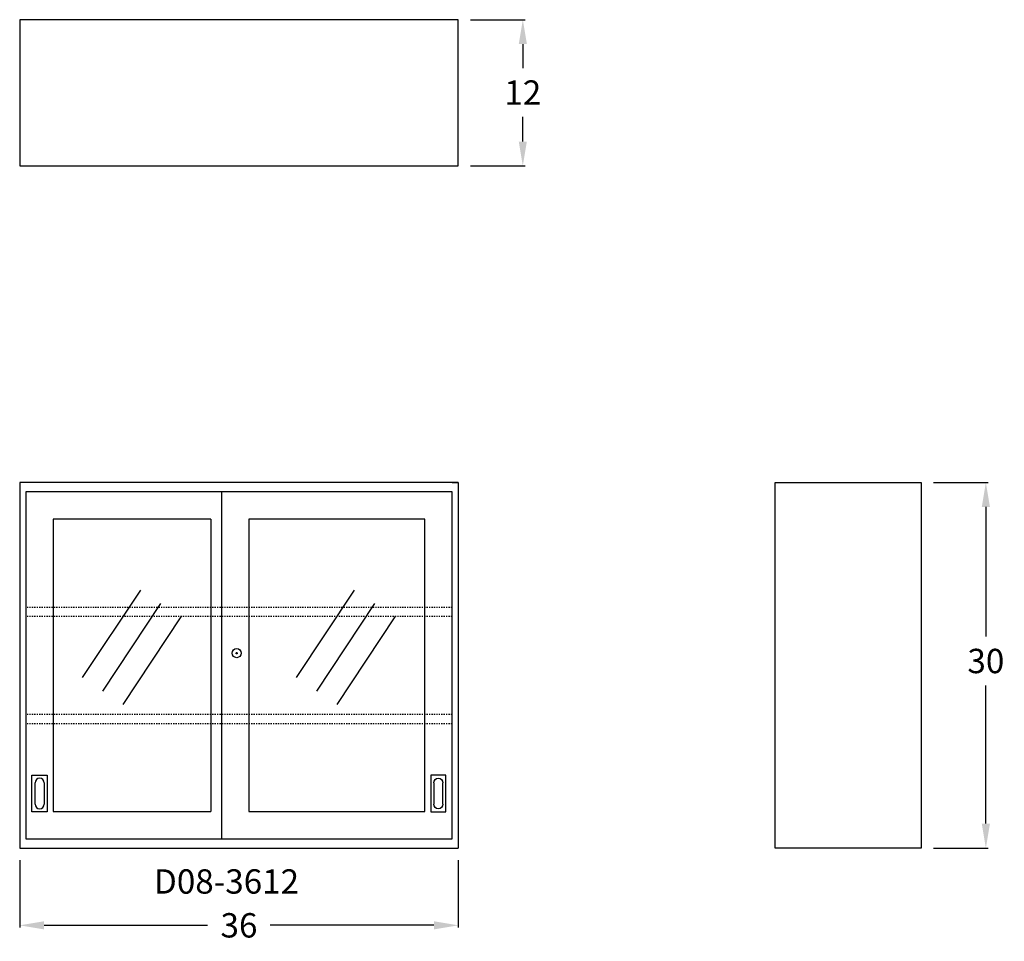
# Model space of a CAD drawing. Units: inches. Extents: x 0 to 80.8, y -7.7 to 68.
import ezdxf

# ---------------------------------------------------------------- set-up
doc = ezdxf.new("R2010")
doc.units = ezdxf.units.IN
doc.header["$MEASUREMENT"] = 0
doc.linetypes.add('HIDDEN', pattern=[0.375, 0.25, -0.125])
doc.layers.get('0').update_dxf_attribs({"linetype": 'CONTINUOUS'})
doc.layers.get('Defpoints').update_dxf_attribs({"linetype": 'CONTINUOUS'})
for name, color, linetype in [('dimension', 3, 'CONTINUOUS'), ('hidden', 1, 'HIDDEN'), ('object', 7, 'CONTINUOUS'), ('text', 7, 'CONTINUOUS')]:
    doc.layers.add(name, color=color, linetype=linetype)
doc.styles.get("Standard").update_dxf_attribs({"font": 'simplex.shx'})
doc.dimstyles.new('elevation', dxfattribs={"dimtxt": 2, "dimasz": 2, "dimexe": 0.18, "dimexo": 1, "dimgap": 1, "dimtad": 0, "dimtih": 1, "dimtoh": 1, "dimdec": 6, "dimzin": 0, "dimdsep": 46, "dimlunit": 5, "dimtxsty": 'Standard', "dimcen": 0.09, "dimclrd": 256, "dimclre": 256, "dimclrt": 256, "dimadec": 0, "dimazin": 0, "dimtfac": 1, "dimtdec": 6, "dimtofl": 0, "dimtmove": 0, "dimatfit": 0, "dimfxl": 1, "dimfrac": 2, "dimtolj": 1, "dimtzin": 0, "dimarcsym": 0})

# ---------------------------------------------------------------- blocks, each defined once
blk = doc.blocks.new('flush pull')
for p, q in [((0, 0), (0, 3)), ((0, 3), (1.25, 3)), ((1.25, 3), (1.25, 0)), ((0.25, 0.625), (0.25, 2.375)), ((1, 2.375), (1, 0.625)), ((1.25, 0), (0, 0))]:
    blk.add_line(p, q)
for centre, start, end in [((0.625, 2.375), 0, 180), ((0.625, 0.625), 180, 0)]:
    blk.add_arc(centre, 0.375, start, end)
blk = doc.blocks.new('*D10')
at = {"layer": 'Defpoints', "color": 0}
for p in [(0, 0), (36, 0), (36, -6.346)]:
    blk.add_point(p, dxfattribs=at)
at = {"layer": 'dimension', "lineweight": -2}
for p, q in [((0, -1), (0, -6.526)), ((36, -1), (36, -6.526)), ((2, -6.346), (15.429, -6.346)), ((34, -6.346), (20.571, -6.346))]:
    blk.add_line(p, q, dxfattribs=at)
at = {"layer": 'dimension'}
for points in [[(2, -6.012), (2, -6.679), (0, -6.346)], [(34, -6.012), (34, -6.679), (36, -6.346)]]:
    blk.add_solid(points, dxfattribs=at)
at = {"layer": 'dimension', "insert": (18, -6.346), "char_height": 2, "attachment_point": 5}
blk.add_mtext('\\A1;36', dxfattribs=at)
blk = doc.blocks.new('push lock - wall')
at = {"layer": 'object'}
for p, q in [((1.16, 1), (1.34, 1)), ((1.25, 0.91), (1.25, 1.09))]:
    blk.add_line(p, q, dxfattribs=at)
blk.add_circle((1.25, 1), 0.375, dxfattribs=at)
blk = doc.blocks.new('*D8')
at = {"layer": 'Defpoints', "color": 0}
for p in [(36, 68), (36, 56), (41.299, 56)]:
    blk.add_point(p, dxfattribs=at)
at = {"layer": 'dimension', "lineweight": -2}
for p, q in [((37, 68), (41.479, 68)), ((41.299, 66), (41.299, 64.019)), ((41.299, 58), (41.299, 60.019)), ((37, 56), (41.479, 56))]:
    blk.add_line(p, q, dxfattribs=at)
at = {"layer": 'dimension'}
for points in [[(40.966, 66), (41.632, 66), (41.299, 68)], [(40.966, 58), (41.632, 58), (41.299, 56)]]:
    blk.add_solid(points, dxfattribs=at)
at = {"layer": 'dimension', "insert": (41.299, 62.019), "char_height": 2, "attachment_point": 5}
blk.add_mtext('\\A1;12', dxfattribs=at)
blk = doc.blocks.new('*D9')
at = {"layer": 'Defpoints', "color": 0}
for p in [(74, 30), (79.308, 30), (74, 0)]:
    blk.add_point(p, dxfattribs=at)
at = {"layer": 'dimension', "lineweight": -2}
for p, q in [((75, 30), (79.488, 30)), ((79.308, 28), (79.308, 17.353)), ((79.308, 2), (79.308, 13.353)), ((75, 0), (79.488, 0))]:
    blk.add_line(p, q, dxfattribs=at)
at = {"layer": 'dimension'}
for points in [[(78.974, 28), (79.641, 28), (79.308, 30)], [(78.974, 2), (79.641, 2), (79.308, 0)]]:
    blk.add_solid(points, dxfattribs=at)
at = {"layer": 'dimension', "insert": (79.308, 15.353), "char_height": 2, "attachment_point": 5}
blk.add_mtext('\\A1;30', dxfattribs=at)

msp = doc.modelspace()

# ---------------------------------------------------------------- linework, layer by layer
for p, q in [((5.1605987, 13.9878285), (9.9313901, 21.180186)), ((22.7230987, 13.9878285), (27.4938901, 21.180186)), ((6.8272738, 12.8822996), (11.5980651, 20.0746571)), ((24.3897738, 12.8822996), (29.1605651, 20.0746571)), ((8.4939488, 11.7767707), (13.2647402, 18.9691282)), ((26.0564488, 11.7767707), (30.8272402, 18.9691282)), ((0.5, 13), (0.5, 11.875)), ((35.5, 11.875), (35.5, 13))]:
    msp.add_line(p, q)
at = {"layer": 'hidden', "ltscale": 0.25}
for p, q in [((35.5, 19.7473774), (0.5, 19.7473774)), ((35.5, 18.9973774), (0.5, 18.9973774)), ((35.5, 10.956614), (0.5, 10.956614)), ((35.5, 10.206614), (0.5, 10.206614))]:
    msp.add_line(p, q, dxfattribs=at)
at = {"layer": 'object'}
for p, q in [((36, 68), (0, 68)), ((0, 68), (0, 56)), ((36, 56), (36, 68)), ((0, 56), (36, 56)), ((0, 30), (0, 0)), ((0, 30), (0, 0)), ((36, 30), (0, 30)), ((35.5, 30), (36, 30)), ((36, 30), (36, 0)), ((62, 30), (74, 30)), ((62, 0), (62, 30)), ((74, 30), (74, 0)), ((0.5, 29.25), (0.5, 0.75)), ((17.9375, 29.25), (0.5, 29.25)), ((16.5625, 29.25), (16.5625, 0.75)), ((35.5, 29.25), (16.5625, 29.25)), ((35.5, 29.25), (16.625, 29.25)), ((35.5, 0.75), (35.5, 29.25)), ((0.5, 26.875), (0.5, 13.25)), ((2.75, 27), (2.75, 3)), ((15.6875, 27), (2.75, 27)), ((15.6875, 27), (15.6875, 3)), ((18.8125, 27), (18.8125, 3)), ((33.25, 27), (18.8125, 27)), ((33.25, 3), (33.25, 27)), ((35.5, 13.25), (35.5, 26.875)), ((0.5, 11.625), (0.5, 0.75)), ((35.5, 0.75), (35.5, 11.625)), ((2.75, 3), (15.6875, 3)), ((18.8125, 3), (33.25, 3)), ((0, 0), (36, 0)), ((0.5, 0.75), (17.9375, 0.75)), ((16.5625, 0.75), (35.5, 0.75)), ((74, 0), (62, 0))]:
    msp.add_line(p, q, dxfattribs=at)

# ---------------------------------------------------------------- block references
msp.add_blockref('flush pull', (1.0070859, 2.9743064))
at = {"xscale": -1}
msp.add_blockref('flush pull', (34.9929141, 2.9743064), dxfattribs=at)
at = {"layer": 'object'}
msp.add_blockref('push lock - wall', (16.5625, 15), dxfattribs=at)

# ---------------------------------------------------------------- texts
at = {"layer": 'text'}
msp.add_text('D08-3612', height=2, dxfattribs=at).set_placement((11.0219569, -3.7462728))

# ---------------------------------------------------------------- dimensions: what is measured, and where the dimension line sits
at = {"layer": 'dimension'}
for base, p1, p2, picture, middle in [((41.2990123, 56), (36, 68), (36, 56), '*D8', (41.2990123, 62.0187925)), ((79.3075371, 30), (74, 0), (74, 30), '*D9', (79.3075371, 15.3531754))]:
    dim = msp.add_linear_dim(base=base, p1=p1, p2=p2, angle=90, dimstyle='elevation', dxfattribs=at)
    dim.commit()
    dim.dimension.update_dxf_attribs({"geometry": picture, "text_midpoint": middle, "dimtype": 160})
dim = msp.add_linear_dim(base=(36, -6.3457479), p1=(0, 0), p2=(36, 0), dimstyle='elevation', dxfattribs=at)
dim.commit()
dim.dimension.update_dxf_attribs({"geometry": '*D10', "text_midpoint": (18, -6.3457479), "dimtype": 160})

doc.saveas('drawing.dxf')
